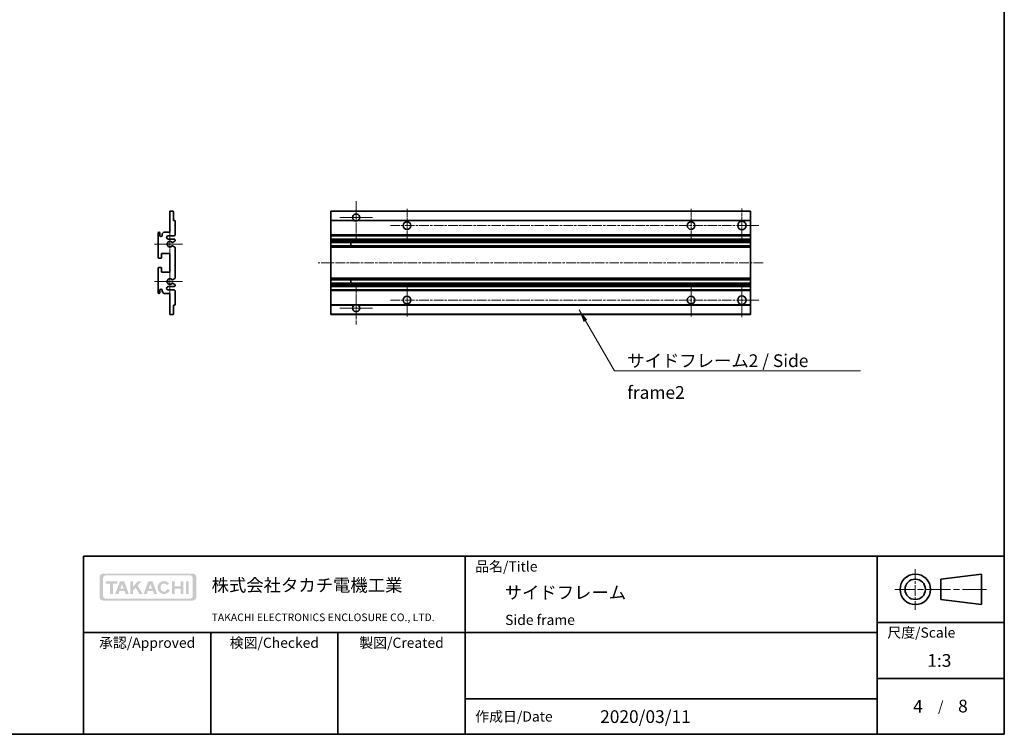
# Model space of a CAD drawing. Units: millimetres. Extents: x -1 to 11995, y 0 to 1686.
# Drawn here: x 6291 to 6872, y 0 to 421 of the extents above; entities that cross this region are included whole.
import ezdxf
from ezdxf.enums import TextEntityAlignment as Align

# ---------------------------------------------------------------- set-up
doc = ezdxf.new("R2010")
doc.units = ezdxf.units.MM
doc.linetypes.add('CHAIN', pattern=[0.35429999999999995, 0.2362, -0.0295, 0.0591, -0.0295])
for name, color, linetype, lineweight in [('Border (ISO)', 7, 'Continuous', 35), ('Center Mark (ISO)', 131, 'Continuous', 18), ('Centerline (ISO)', 131, 'Continuous', 18), ('Hatch (ISO)', 1, 'Continuous', 18), ('Symbol (ISO)', 7, 'Continuous', 18), ('Symbol (ISO) @ 1', 7, 'Continuous', 18), ('Title (ISO)', 7, 'Continuous', 35), ('Visible (ISO)', 7, 'Continuous', 35), ('Visible Narrow (ISO)', 7, 'Continuous', 25)]:
    doc.layers.add(name, color=color, linetype=linetype, lineweight=lineweight)
doc.styles.add('Note Text (TK)', font='MS PGothic.ttf')
doc.styles.add('文字スタイル67', font='arial.ttf')
doc.dimstyles.new('Default - Method 1b (TK)$7', dxfattribs={"dimscale": 6, "dimtxt": 2.5, "dimasz": 2.5, "dimexe": 1, "dimexo": 1.499999999999999, "dimgap": 1, "dimtad": 1, "dimtoh": 1, "dimrnd": 1e-08, "dimdsep": 46, "dimtxsty": 'Note Text (TK)', "dimcen": 0.09, "dimdle": 5, "dimclrd": 100, "dimclre": 100, "dimclrt": 7, "dimadec": 1, "dimazin": 1, "dimtfac": 1, "dimtmove": 0, "dimatfit": 3, "dimfxl": 1, "dimtolj": 1, "dimlwd": -1, "dimlwe": -1, "dimarcsym": 0})

# ---------------------------------------------------------------- blocks, each defined once
blk = doc.blocks.new('図面枠 tk図枠')
at = {"layer": 'Border (ISO)'}
for p in [(405.4999999999999, 289), (14.50000000000001, 8.000000000000007)]:
    blk.add_line(p, (405.4999999999999, 8.000000000000007), dxfattribs=at)
blk = doc.blocks.new('表題欄 tk表題欄')
at = {"layer": 'Hatch (ISO)'}
h = blk.add_hatch(color=256, dxfattribs=at)
edge = h.paths.add_edge_path(flags=0)
edge.add_arc((95.57537688673352, 236.2990653650367), 0.5958259999999996, 269.9999999999897, 360)
edge.add_line((96.17120288673351, 236.2990653650368), (96.17120288673348, 239.7107813650365))
edge.add_arc((95.5753768867335, 239.7107813650366), 0.5958259999999996, 0, 90.0000000000068)
edge.add_line((95.57537688673342, 240.3066073650366), (79.13710888673356, 240.3066073650366))
edge.add_arc((79.13710888673353, 239.7107813650366), 0.5958259999999996, 89.99999999999744, 180)
edge.add_line((78.54128288673353, 239.7107813650365), (78.54128288673331, 236.2990653650368))
edge.add_arc((79.13710888673332, 236.2990653650365), 0.5958259999999996, 180, 270.0000000000231)
edge.add_line((79.13710888673356, 235.7032393650365), (95.57537688673342, 235.7032393650367))
edge = h.paths.add_edge_path()
edge.add_line((77.83935088673357, 239.9556413650366), (77.83935088673357, 236.0542053650368))
edge.add_arc((78.54128288673346, 236.0542053650367), 0.7019319999998935, 180, 270.0000000000087)
edge.add_line((78.54128288673357, 235.3522733650368), (96.17120288673352, 235.3522733650368))
edge.add_arc((96.17120288673351, 236.0542053650367), 0.7019319999998921, 270, 360)
edge.add_line((96.8731348867334, 236.0542053650368), (96.87313488673352, 239.9556413650366))
edge.add_arc((96.1712028867336, 239.9556413650367), 0.7019319999998921, 0, 90.00000000000873)
edge.add_line((96.17120288673348, 240.6575733650367), (78.54128288673357, 240.6575733650366))
edge.add_arc((78.54128288673357, 239.9556413650366), 0.7019319999999984, 90, 180)
for points in [[(79.07181288673355, 239.1476033650369), (79.07181288673355, 238.6578833650367), (79.92066088673353, 238.6578833650367), (79.92066088673353, 236.6581933650368), (80.50832488673353, 236.6581933650368), (80.50832488673353, 238.6578833650367), (81.35717288673355, 238.6578833650367), (81.35717288673355, 239.1476033650369)], [(85.68407849525303, 236.6581933650368), (84.9434673993943, 237.8918698287545), (84.41792288673358, 237.3246628822781), (84.41792288673358, 236.6581933650368), (83.89555488673355, 236.6581933650368), (83.89555488673355, 239.1476033650369), (84.41792288673358, 239.1476033650369), (84.41792288673358, 238.0993979968839), (85.38913556809511, 239.1476033650369), (86.10696490847272, 239.1476033650369), (85.31925422435492, 238.2974470774499), (86.30334488673353, 236.6581933650368)], [(92.09142939614459, 239.1476033650369), (92.09142939614459, 236.6581933650368), (92.60971639614465, 236.6581933650368), (92.60971639614465, 237.6580383650368), (93.76872039614462, 237.6580383650368), (93.76872039614462, 236.6581933650368), (94.28700739614459, 236.6581933650368), (94.28700739614459, 239.1476033650369), (93.76872039614462, 239.1476033650369), (93.76872039614462, 238.1477583650367), (92.60971639614465, 238.1477583650367), (92.60971639614465, 239.1476033650369)], [(94.84202339614467, 239.1476033650369), (94.84202339614467, 236.6581933650368), (95.36439139614473, 236.6581933650368), (95.36439139614473, 239.1476033650369)]]:
    blk.add_hatch(color=256, dxfattribs=at).paths.add_polyline_path(points)
h = blk.add_hatch(color=256, dxfattribs=at)
h.paths.add_polyline_path([(82.59020695886475, 237.7110913650368), (81.95242681460243, 237.7110913650368), (82.27131688673356, 238.5794973650367)], flags=0)
h.paths.add_polyline_path([(82.77903014574996, 237.1968853650368), (81.76360362771717, 237.1968853650368), (81.56578886050404, 236.6581933650368), (80.94907288673355, 236.6581933650368), (81.86321688673357, 239.1476033650369), (82.67941688673353, 239.1476033650369), (83.59356088673351, 236.6581933650368), (82.97684491296302, 236.6581933650368)])
h = blk.add_hatch(color=256, dxfattribs=at)
h.paths.add_polyline_path([(87.52707281460246, 237.7110913650368), (88.16485295886469, 237.7110913650368), (87.84596288673359, 238.5794973650367)], flags=0)
h.paths.add_polyline_path([(87.14043486050403, 236.6581933650368), (87.3382496277172, 237.1968853650368), (88.35367614574989, 237.1968853650368), (88.551490912963, 236.6581933650368), (89.16820688673343, 236.6581933650368), (88.25406288673352, 239.1476033650369), (87.43786288673356, 239.1476033650369), (86.52371888673358, 236.6581933650368)])
h = blk.add_hatch(color=256, dxfattribs=at)
edge = h.paths.add_edge_path()
edge.add_arc((90.52309888673334, 237.9028983650369), 1.273272000000011, 38.55054079078439, 336.5820184016556)
edge.add_line((91.69149139614446, 237.3968543650369), (91.17255542714857, 237.6216113977801))
edge.add_ellipse((90.52309888673352, 237.9028983650369), major_axis=(0, -0.7998759999999119), ratio=0.8673469387756529, start_angle=128.5505407907963, end_angle=426.582018401653, ccw=False)
edge.add_line((91.09381514418376, 238.3576891122095), (91.51887237036831, 238.6964075050431))
at = {"layer": 'Title (ISO)'}
for p, q in [((74.70882392282105, 244.052739026017), (255.7088239228211, 244.052739026017)), ((74.70882392282105, 209.052739026017), (74.70882392282105, 244.052739026017)), ((149.7088239228211, 244.052739026017), (149.7088239228211, 209.052739026017)), ((230.7088239228211, 244.052739026017), (230.7088239228211, 209.052739026017)), ((255.7088239228211, 244.052739026017), (255.7088239228211, 209.052739026017)), ((243.2088239228211, 239.552739026017), (251.2088239228211, 240.5527390260171)), ((251.2088239228211, 234.552739026017), (251.2088239228211, 240.5527390260171)), ((243.2088239228211, 239.552739026017), (243.2088239228211, 235.552739026017)), ((243.2088239228211, 235.552739026017), (251.2088239228211, 234.552739026017)), ((230.7088239228211, 231.052739026017), (255.7088239228211, 231.052739026017)), ((74.70882392282105, 229.052739026017), (230.7088239228211, 229.052739026017)), ((99.70882392282108, 229.052739026017), (99.70882392282108, 209.052739026017)), ((124.708823922821, 229.052739026017), (124.708823922821, 209.052739026017)), ((230.7088239228211, 220.052739026017), (255.7088239228211, 220.052739026017)), ((149.7088239228211, 216.052739026017), (230.7088239228211, 216.052739026017)), ((255.7088239228211, 209.052739026017), (74.70882392282105, 209.052739026017))]:
    blk.add_line(p, q, dxfattribs=at)
at = {"layer": 'Title (ISO)', "color": 4, "linetype": 'CHAIN', "lineweight": 18, "ltscale": 8.889559745788574}
blk.add_line((238.2088239228211, 241.552739026017), (238.2088239228211, 233.552739026017), dxfattribs=at)
at = {"layer": 'Title (ISO)', "color": 4, "linetype": 'CHAIN', "lineweight": 18, "ltscale": 20.00163269042969}
blk.add_line((252.2088239228211, 237.552739026017), (234.2088239228211, 237.552739026017), dxfattribs=at)
at = {"layer": 'Title (ISO)'}
for radius in [3, 2]:
    blk.add_circle((238.2088239228211, 237.552739026017), radius, dxfattribs=at)
at = {"layer": 'Title (ISO)', "color": 1, "char_height": 2.000000029802322, "line_spacing_factor": 1.5, "style": 'Note Text (TK)'}
for s, insert, attachment_point in [('\\fＭＳ Ｐゴシック|b0|i0;\\H2.0000;品名/Title', (151.708823922821, 242.052739026017), 4), ('\\fＭＳ Ｐゴシック|b0|i0;\\H2.0000;尺度/Scale', (232.7088239228211, 229.052739026017), 4), ('\\fＭＳ Ｐゴシック|b0|i0;\\H2.0000;承認/Approved', (87.20882392282108, 227.052739026017), 5), ('\\fＭＳ Ｐゴシック|b0|i0;\\H2.0000;検図/Checked', (112.208823922821, 227.052739026017), 5), ('\\fＭＳ Ｐゴシック|b0|i0;\\H2.0000;製図/Created', (137.2088239228211, 227.052739026017), 5), ('\\fＭＳ Ｐゴシック|b0|i0;\\H2.0000;作成日/Date', (151.708823922821, 212.552739026017), 4)]:
    blk.add_mtext(s, dxfattribs=dict(at, insert=insert, attachment_point=attachment_point))
at = {"layer": 'Title (ISO)', "color": 7, "line_spacing_factor": 1.5, "style": 'Note Text (TK)'}
for s, insert, char_height, attachment_point in [('株式会社タカチ電機工業', (99.87313488673345, 238.052739026017), 2.5, 4), ('\\fArial|b0|i0;\\H1.4986;TAKACHI ELECTRONICS ENCLOSURE CO., LTD.', (99.87313488673342, 232.052739026017), 1.49859994649887, 4), ('\\fＭＳ Ｐゴシック|b0|i0;\\H2.0000;/', (243.2088239228211, 214.552739026017), 2.000000029802322, 5)]:
    blk.add_mtext(s, dxfattribs=dict(at, insert=insert, char_height=char_height, attachment_point=attachment_point))
at = {"layer": 'Title (ISO)', "color": 7}
for tag, p, height, style in [('<品名>_001', (157.5667784682756, 235.6393867532898), 2.5, 'Note Text (TK)'), ('<Title>_001', (157.4932713957346, 230.5520568828656), 2.000000029802322, '文字スタイル67'), ('<ページ_No.>_001', (237.9488807410029, 213.302739026017), 2.5, 'Note Text (TK)'), ('<総ページ数>_001', (246.7997330137301, 213.302739026017), 2.5, 'Note Text (TK)'), ('作成日_001', (175.8664943773665, 211.2814322078352), 2.5, 'Note Text (TK)')]:
    blk.add_attdef(tag, p, '', height=height, dxfattribs=dict(at, style=style))
at = {"layer": 'Title (ISO)', "color": 7, "style": 'Note Text (TK)'}
blk.add_attdef('<尺度>', text='', height=2.5, dxfattribs=at).set_placement((243.2088239228211, 223.5527390260171), align=Align.MIDDLE_CENTER)

msp = doc.modelspace()

# ---------------------------------------------------------------- linework, layer by layer
at = {"layer": 'Center Mark (ISO)', "linetype": 'CHAIN', "ltscale": 9.111801147460938}
for p, q in [((6489.674118931401, 314.0592069836416), (6489.674118931401, 289.4592069836416)), ((6489.674118931401, 265.9592069782937), (6489.674118931401, 241.3592069782937))]:
    msp.add_line(p, q, dxfattribs=at)
at = {"layer": 'Center Mark (ISO)', "linetype": 'CHAIN', "ltscale": 7.222748279571533}
for p, q in [((6519.674118931404, 309.4592069836416), (6519.674118931404, 289.9592069836416)), ((6687.174118931404, 309.4592069836416), (6687.174118931404, 289.9592069836416)), ((6519.674118931404, 265.4592069782937), (6519.674118931404, 245.9592069782937)), ((6687.174118931404, 265.4592069782937), (6687.174118931404, 245.9592069782937))]:
    msp.add_line(p, q, dxfattribs=at)
at = {"layer": 'Center Mark (ISO)', "linetype": 'CHAIN', "ltscale": 7.407949447631835}
for p, q in [((6717.174118931403, 309.7092069836416), (6717.174118931403, 289.7092069836416)), ((6717.174118931403, 265.7092069782937), (6717.174118931403, 245.7092069782937))]:
    msp.add_line(p, q, dxfattribs=at)
at = {"layer": 'Center Mark (ISO)', "linetype": 'CHAIN', "ltscale": 7.111627578735351}
for p, q in [((6499.274118931402, 304.4592069836416), (6480.074118931401, 304.4592069836416)), ((6499.274118931402, 250.9592069782937), (6480.074118931401, 250.9592069782937))]:
    msp.add_line(p, q, dxfattribs=at)
at = {"layer": 'Center Mark (ISO)', "linetype": 'CHAIN', "ltscale": 6.756782054901123}
for p, q in [((6379.854131162854, 297.8302069761944), (6379.854131162854, 279.5882069761944)), ((6379.854131190592, 275.8302069761825), (6379.854131190592, 257.5882069761825))]:
    msp.add_line(p, q, dxfattribs=at)
at = {"layer": 'Center Mark (ISO)', "linetype": 'CHAIN', "ltscale": 6.156359672546386}
for p, q in [((6387.354131162854, 288.7092069761944), (6370.733131162855, 288.7092069761944)), ((6387.354131190591, 266.7092069761825), (6370.733131190593, 266.7092069761825))]:
    msp.add_line(p, q, dxfattribs=at)
at = {"layer": 'Centerline (ISO)', "linetype": 'CHAIN', "ltscale": 23.99096870422363}
for p, q in [((6509.924118931403, 299.7092069836416), (6727.174118931404, 299.7092069836416)), ((6729.674118931403, 277.7092069799651), (6467.174118931403, 277.7092069799651)), ((6509.924118931403, 255.7092069782937), (6727.174118931404, 255.7092069782937))]:
    msp.add_line(p, q, dxfattribs=at)
at = {"layer": 'Visible (ISO)'}
for p, q in [((6379.854131216325, 308.2092069783074), (6381.554131215735, 308.2092069836416)), ((6379.8541312165, 307.9092069783261), (6379.854131216325, 308.2092069783074)), ((6379.8541312165, 295.7092069781871), (6379.8541312165, 307.9092069783261)), ((6381.854131216677, 307.9092069845828), (6381.854131232991, 302.7092069787603)), ((6474.674118931402, 307.9092069845828), (6474.674118931402, 308.2092069836416)), ((6722.174118931402, 308.2092069836416), (6474.674118931402, 308.2092069836416)), ((6474.674118931402, 307.9092069845828), (6474.674118931402, 302.7092069787603)), ((6722.174118931402, 308.2092069836416), (6722.174118931402, 307.9092069845828)), ((6722.174118931402, 302.7092069787603), (6722.174118931402, 307.9092069845828)), ((6381.854131232991, 302.7092069787603), (6382.554131144936, 302.7092069796556)), ((6382.854131145321, 302.4092069800393), (6382.85413115582, 294.209206980024)), ((6474.674118931403, 302.4092069800393), (6474.674118931402, 302.7092069796556)), ((6488.513300260787, 302.7092069796556), (6474.674118931402, 302.7092069796556)), ((6474.674118931403, 302.4092069800393), (6474.674118931403, 294.209206980024)), ((6722.174118931403, 302.7092069796556), (6490.834937602018, 302.7092069796556)), ((6722.174118931403, 302.7092069796556), (6722.174118931403, 302.4092069800393)), ((6722.174118931403, 294.209206980024), (6722.174118931403, 302.4092069800393)), ((6372.854131188868, 280.9592069562284), (6372.854131144158, 295.2092069562302)), ((6373.854131144159, 295.2092069593679), (6373.854131148551, 293.8092069593737)), ((6375.204131145727, 294.709206963611), (6376.204131142589, 295.7092069667341)), ((6375.204131148552, 293.8092069636095), (6375.204131145727, 294.709206963611)), ((6376.204131142589, 295.7092069667341), (6379.8541312165, 295.7092069781871)), ((6382.354131156457, 293.7092069793845), (6378.854131156457, 293.7092069749149)), ((6378.854131159016, 291.7092069749151), (6382.354131159014, 291.7092069793915)), ((6382.704131160521, 290.4392258113612), (6381.430898395851, 289.704124529752)), ((6382.854131159654, 291.2092069800384), (6382.854131160307, 290.6990334326475)), ((6474.674118931402, 293.7092069793845), (6474.674118931403, 294.209206980024)), ((6474.6741189314, 293.7092069749149), (6474.6741189314, 291.7092069749151)), ((6722.174118931402, 293.7092069793845), (6474.674118931402, 293.7092069793845)), ((6474.674118931403, 291.2092069800384), (6474.674118931402, 291.7092069793915)), ((6722.174118931402, 291.7092069793915), (6474.674118931402, 291.7092069793915)), ((6474.674118931403, 291.2092069800384), (6474.674118931403, 290.6990334326475)), ((6474.674118931403, 290.4392258113611), (6474.674118931403, 290.6990334326475)), ((6474.674118931403, 290.4392258113612), (6474.674118931402, 289.704124529752)), ((6722.174118931403, 294.209206980024), (6722.174118931402, 293.7092069793845)), ((6722.1741189314, 291.7092069749151), (6722.1741189314, 293.7092069749149)), ((6722.174118931402, 291.7092069793915), (6722.174118931403, 291.2092069800384)), ((6722.174118931403, 290.6990334326475), (6722.174118931403, 291.2092069800384)), ((6722.174118931403, 290.6990334326475), (6722.174118931403, 290.4392258113611)), ((6722.174118931402, 289.704124529752), (6722.174118931403, 290.4392258113612)), ((6381.427682849285, 287.7159555136815), (6382.701012222494, 287.0009718595664)), ((6382.854131165046, 286.7393883072156), (6382.854131188146, 268.6790256527148)), ((6474.674118931402, 289.6639321507318), (6474.674118931402, 289.704124529752)), ((6722.174118931402, 289.6639321507318), (6474.674118931402, 289.6639321507318)), ((6474.6741189314, 287.7543719609525), (6474.6741189314, 289.6639321507318)), ((6474.674118931402, 287.7159555136815), (6474.674118931402, 287.7543719609525)), ((6722.174118931402, 287.7543719609525), (6474.674118931402, 287.7543719609525)), ((6474.674118931402, 287.7159555136815), (6474.674118931403, 287.0009718595664)), ((6474.674118931403, 286.7393883072155), (6474.674118931403, 287.0009718595664)), ((6474.674118931403, 286.7393883072156), (6474.674118931403, 268.6790256527148)), ((6486.474118931401, 289.6639321507318), (6486.474118931401, 287.7543719609525)), ((6486.486737004399, 289.6639321507318), (6486.486737004399, 287.7543719609525)), ((6722.174118931402, 289.704124529752), (6722.174118931402, 289.6639321507318)), ((6722.1741189314, 287.7543719609525), (6722.1741189314, 289.6639321507318)), ((6722.174118931402, 287.7543719609525), (6722.174118931402, 287.7159555136815)), ((6722.174118931403, 287.0009718595664), (6722.174118931402, 287.7159555136815)), ((6722.174118931403, 287.0009718595664), (6722.174118931403, 286.7393883072155)), ((6722.174118931403, 268.6790256527148), (6722.174118931403, 286.7393883072156)), ((6374.554131190436, 280.4592069615653), (6373.354131190438, 280.4592069578001)), ((6374.85413118181, 283.2092069625101), (6374.854131189495, 280.7592069625066)), ((6379.85413118181, 283.2092069781983), (6374.85413118181, 283.2092069625101)), ((6379.854131216325, 272.2092069781925), (6379.85413118181, 283.2092069781983)), ((6372.854131215885, 260.2092069784513), (6372.854131216409, 274.4592069784508)), ((6373.354131216427, 274.9592069784345), (6374.554131216427, 274.959206978389)), ((6374.854131216418, 274.6592069783779), (6374.854131216325, 272.209206978379)), ((6374.854131216325, 272.209206978379), (6379.854131216325, 272.2092069781925)), ((6382.701012245918, 268.4174420999809), (6381.42768287451, 267.7024584426535)), ((6474.674118931403, 268.4174420999809), (6474.674118931403, 268.6790256527148)), ((6474.674118931403, 268.4174420999809), (6474.674118931402, 267.7024584426535)), ((6474.674118931402, 267.6640419950176), (6474.674118931402, 267.7024584426535)), ((6474.6741189314, 265.7544818052394), (6474.6741189314, 267.6640419950176)), ((6722.174118931402, 267.6640419950175), (6474.674118931402, 267.6640419950175)), ((6486.474118931401, 267.6640419950176), (6486.474118931401, 265.7544818052393)), ((6486.486737004399, 267.6640419950176), (6486.486737004399, 265.7544818052394)), ((6722.174118931403, 268.6790256527148), (6722.174118931403, 268.4174420999809)), ((6722.174118931402, 267.7024584426535), (6722.174118931403, 268.4174420999809)), ((6722.174118931402, 267.7024584426535), (6722.174118931402, 267.6640419950176)), ((6722.1741189314, 265.7544818052394), (6722.1741189314, 267.6640419950176)), ((6373.854131215938, 261.6092069784159), (6373.854131215885, 260.2092069784149)), ((6375.204131215904, 260.7092069783644), (6375.204131215936, 261.6092069783659)), ((6382.354131194837, 263.7092069792875), (6378.854131194838, 263.7092069749396)), ((6378.854131197321, 261.7092069749405), (6382.35413119732, 261.7092069792873)), ((6381.430898426093, 265.7142894265974), (6382.704131192622, 264.9791881482104)), ((6382.854131193581, 264.7193805272877), (6382.854131194215, 264.2092069799082)), ((6474.674118931402, 265.7142894265974), (6474.674118931402, 265.7544818052394)), ((6722.174118931402, 265.7544818052393), (6474.674118931402, 265.7544818052393)), ((6474.674118931402, 265.7142894265974), (6474.674118931403, 264.9791881482104)), ((6474.674118931403, 264.7193805272877), (6474.674118931403, 264.9791881482103)), ((6474.674118931403, 264.7193805272877), (6474.674118931403, 264.2092069799082)), ((6474.674118931402, 263.7092069792875), (6474.674118931403, 264.2092069799082)), ((6474.6741189314, 263.7092069749404), (6474.6741189314, 261.7092069749405)), ((6722.174118931402, 263.7092069792875), (6474.674118931402, 263.7092069792875)), ((6474.674118931403, 261.2092069799086), (6474.674118931402, 261.7092069792873)), ((6722.174118931402, 261.7092069792873), (6474.674118931402, 261.7092069792873)), ((6722.174118931402, 265.7544818052394), (6722.174118931402, 265.7142894265974)), ((6722.174118931403, 264.9791881482104), (6722.174118931402, 265.7142894265974)), ((6722.174118931403, 264.9791881482103), (6722.174118931403, 264.7193805272877)), ((6722.174118931403, 264.2092069799082), (6722.174118931403, 264.7193805272877)), ((6722.174118931403, 264.2092069799082), (6722.174118931402, 263.7092069792875)), ((6722.1741189314, 261.7092069749405), (6722.1741189314, 263.7092069749404)), ((6722.174118931402, 261.7092069792873), (6722.174118931403, 261.2092069799087)), ((6376.204131215866, 259.709206978329), (6375.204131215904, 260.7092069783644)), ((6379.854131215836, 259.7092069781948), (6376.204131215866, 259.709206978329)), ((6379.854131215385, 247.5092069783306), (6379.854131215836, 259.7092069781948)), ((6382.854131198073, 261.2092069799087), (6382.854131208258, 253.0092069799081)), ((6474.674118931403, 261.2092069799087), (6474.674118931403, 253.0092069799081)), ((6722.174118931403, 253.0092069799081), (6722.174118931403, 261.2092069799087)), ((6381.854131207725, 252.7092069786667), (6381.854131214439, 247.5092069787533)), ((6382.55413120863, 252.7092069795358), (6381.854131207725, 252.7092069786667)), ((6474.674118931402, 252.7092069795358), (6474.674118931403, 253.0092069799081)), ((6474.674118931402, 252.7092069786667), (6474.674118931402, 247.5092069787533)), ((6488.51330025665, 252.7092069795358), (6474.674118931402, 252.7092069795358)), ((6722.174118931403, 252.7092069795358), (6490.834937606154, 252.7092069795358)), ((6722.174118931403, 253.0092069799081), (6722.174118931403, 252.7092069795358)), ((6722.174118931402, 247.5092069787533), (6722.174118931402, 252.7092069786667)), ((6379.854131216327, 247.2092069729595), (6379.854131215385, 247.5092069783306)), ((6381.554131215381, 247.2092069782937), (6379.854131216327, 247.2092069729595)), ((6474.674118931402, 247.2092069782937), (6474.674118931402, 247.5092069787533)), ((6722.174118931402, 247.2092069782937), (6474.674118931402, 247.2092069782937)), ((6722.174118931402, 247.5092069787533), (6722.174118931402, 247.2092069782937))]:
    msp.add_line(p, q, dxfattribs=at)
for centre, radius in [((6519.674118931404, 299.7092069836416), 2.25), ((6687.174118931404, 299.7092069836416), 2.25), ((6717.174118931403, 299.7092069836416), 2.5), ((6519.674118931404, 255.7092069782937), 2.25), ((6687.174118931404, 255.7092069782937), 2.25), ((6717.174118931403, 255.7092069782937), 2.5)]:
    msp.add_circle(centre, radius, dxfattribs=at)
for centre, radius, start, end in [((6381.554131216675, 307.9092069836416), 0.3000000000000114, 0, 90.0000001797802), ((6382.55413114532, 302.4092069796556), 0.3000000000000114, 0, 90.00000007352752), ((6489.674118931401, 304.4592069836416), 2.099999999999996, 303.5573095210058, 236.4426904789942), ((6489.674118931404, 304.4592069836416), 2.100000000000004, 257.4720950132402, 282.5279049867599), ((6373.354131144158, 295.2092069577917), 0.4999999999999727, 0, 180), ((6374.529131148301, 293.8888944614925), 0.6796875000000561, 186.7329215067134, 353.2670788528404), ((6378.854131157737, 292.709206974915), 0.999999999999943, 90.00000007337117, 270.0000000733711), ((6382.35413115582, 294.2092069793845), 0.4999999999999722, 270.0000000730064, 0), ((6382.354131159654, 291.2092069793915), 0.4999999999999716, 0, 90.00000007326695), ((6382.554131160307, 290.6990334323729), 0.3000000000000119, 300.0000000472347, 0), ((6379.854131162854, 288.7092069761944), 1.620999999999999, 37.72838899020245, 322.2671999035751), ((6379.854131162851, 288.7092069761944), 1.599999999999965, 41.32898767153064, 318.6666012195162), ((6381.28080179216, 287.4543719609525), 0.3000000000000108, 60.68547432648239, 118.8302705356626), ((6381.280898395582, 289.9639321507318), 0.3000000000000122, 241.1653183580552, 300.0000000593895), ((6382.554131165047, 286.7393883070199), 0.3000000000000127, 0, 60.6854742552447), ((6373.354131188868, 280.9592069578), 0.4999999999999716, 180, 270.0000001798844), ((6374.554131189494, 280.7592069615653), 0.3000000000000114, 270.0000001797802, 0), ((6373.354131216409, 274.4592069784346), 0.4999999999999727, 89.99999999781136, 180), ((6374.554131216417, 274.659206978387), 0.3000000000000091, 0, 89.99999999781136), ((6379.854131190592, 266.7092069761825), 1.620999999999999, 37.73280024075198, 322.2716111541406), ((6379.854131190588, 266.7092069761825), 1.599999999999965, 41.33339892487311, 318.6710124725593), ((6381.280801816738, 267.9640419950176), 0.3000000000000318, 241.1697296086431, 299.3145258158735), ((6382.554131188144, 268.6790256523447), 0.3000000000000041, 299.314525815993, 0), ((6374.529131215934, 261.52951947839), 0.679687500000056, 6.73292132481036, 173.2670786709451), ((6378.854131196078, 262.7092069749405), 0.999999999999943, 90.00000007118254, 270.0000000711826), ((6381.28089842648, 265.4544818052394), 0.2999999999999934, 60.00000008508274, 118.8346817862566), ((6382.354131194215, 264.2092069792875), 0.499999999999971, 270.0000000711826, 0), ((6382.354131198074, 261.2092069792874), 0.4999999999999716, 0, 90.00000008629452), ((6382.554131193582, 264.7193805265215), 0.3000000000000006, 0, 60.00000021144328), ((6373.354131215885, 260.2092069784331), 0.4999999999999716, 180, 0), ((6382.554131208259, 253.0092069795358), 0.3000000000000141, 270.0000000710783, 0), ((6489.674118931401, 250.9592069782937), 2.099999999999996, 123.5573097434956, 56.44269025650438), ((6489.674118931404, 250.9592069782937), 2.099999999999959, 77.47209476320262, 102.5279052367974), ((6381.554131215385, 247.5092069782937), 0.3000000000000005, 269.9999999989057, 0)]:
    msp.add_arc(centre, radius, start, end, dxfattribs=at)
for points, knots in [([(6489.218597268656, 302.4092069800393), (6489.109623908913, 302.4334214804972), (6489.004066800102, 302.466354956074), (6488.831375994971, 302.5339210857442), (6488.742076804536, 302.5758043288004), (6488.64400588525, 302.6288879256874), (6488.60987539331, 302.6486180329815), (6488.565285342279, 302.6756656762515), (6488.546513907043, 302.6875559857428), (6488.520481013866, 302.7043964915979), (6488.513300260787, 302.7092069796556), (6488.513300260787, 302.7092069796556)], [-0.0853709186761008, -0.0853709186761008, -0.0853709186761008, -0.0853709186761008, -0.0545116259858713, -0.0545116259858713, -0.0293355352933504, -0.0293355352933504, -0.0179856968462069, -0.0179856968462069, -0.0089928484231034, -0.0089928484231034, 0, 0, 0, 0]), ([(6490.834937602018, 302.7092069796556), (6490.834937602018, 302.7092069796556), (6490.82775684894, 302.7043964915979), (6490.801723955761, 302.6875559857428), (6490.782952520525, 302.6756656762515), (6490.738362469496, 302.6486180329815), (6490.704231977557, 302.6288879256874), (6490.60616105827, 302.5758043288004), (6490.516861867835, 302.5339210857442), (6490.344171062703, 302.466354956074), (6490.238613953891, 302.4334214804972), (6490.129640594147, 302.4092069800393)], [-0.2570614372807465, -0.2570614372807465, -0.2570614372807465, -0.2570614372807465, -0.248068588857643, -0.248068588857643, -0.2390757404345396, -0.2390757404345396, -0.2277259019873961, -0.2277259019873961, -0.2025498112948751, -0.2025498112948751, -0.1716905186046457, -0.1716905186046457, -0.1716905186046457, -0.1716905186046457]), ([(6381.136136818865, 287.7171875721751), (6381.135955059857, 287.71708752423), (6381.135773382382, 287.7169872754686), (6381.105383130089, 287.7001769203334), (6381.077580703906, 287.6775650012615), (6381.055538008582, 287.6525038054644)], [0.1421941886257877, 0.1421941886257877, 0.1421941886257877, 0.1421941886257877, 0.1422543787918179, 0.1422543787918179, 0.1522671184606205, 0.1522671184606205, 0.1522671184606205, 0.1522671184606205]), ([(6381.055619358831, 289.765817649489), (6381.07766012467, 289.740754756736), (6381.105460809917, 289.7181406972687), (6381.135849767919, 289.7013280024887), (6381.136031437677, 289.7012277397406), (6381.13621318898, 289.7011276778025)], [0.1522671184606205, 0.1522671184606205, 0.1522671184606205, 0.1522671184606205, 0.1622798581294231, 0.1622798581294231, 0.1623400482954537, 0.1623400482954537, 0.1623400482954537, 0.1623400482954537]), ([(6381.055538033657, 267.7659101499383), (6381.077580729047, 267.7408489541967), (6381.105383155284, 267.7182370351948), (6381.135773407621, 267.7014266801363), (6381.135955085095, 267.7013264313753), (6381.136136844103, 267.7012263834307)], [0.1522671184606214, 0.1522671184606214, 0.1522671184606214, 0.1522671184606214, 0.1622798581294239, 0.1622798581294239, 0.1623400482954546, 0.1623400482954546, 0.1623400482954546, 0.1623400482954546]), ([(6381.136213219215, 265.7172862778041), (6381.136031467914, 265.7171862158656), (6381.135849798156, 265.717085953117), (6381.105460840196, 265.7002732582604), (6381.077660155008, 265.6776591987232), (6381.05561938923, 265.6525963059146)], [0.1421941886257881, 0.1421941886257881, 0.1421941886257881, 0.1421941886257881, 0.1422543787918187, 0.1422543787918187, 0.1522671184606213, 0.1522671184606213, 0.1522671184606213, 0.1522671184606213]), ([(6488.51330025665, 252.7092069795358), (6488.51330025665, 252.7092069795358), (6488.520481009743, 252.7140174676283), (6488.546513902983, 252.7308579736091), (6488.565285338269, 252.7427482831908), (6488.609875389407, 252.7697959266619), (6488.644005881424, 252.7895260340979), (6488.742076800931, 252.8426096313608), (6488.831375991566, 252.884492874711), (6489.004066795231, 252.9520590041356), (6489.109623901985, 252.9849924793995), (6489.218597259711, 253.0092069799081)], [-0.2570614382826102, -0.2570614382826102, -0.2570614382826102, -0.2570614382826102, -0.2480685898266731, -0.2480685898266731, -0.2390757413707361, -0.2390757413707361, -0.227725902888887, -0.227725902888887, -0.2025498121255945, -0.2025498121255945, -0.1716905199565882, -0.1716905199565882, -0.1716905199565882, -0.1716905199565882]), ([(6490.129640603093, 253.0092069799081), (6490.238613960823, 252.9849924793995), (6490.344171067576, 252.9520590041356), (6490.516861871239, 252.884492874711), (6490.606161061876, 252.8426096313608), (6490.704231981381, 252.7895260340979), (6490.738362473398, 252.7697959266619), (6490.782952524537, 252.7427482831908), (6490.801723959821, 252.7308579736091), (6490.827756853061, 252.7140174676283), (6490.834937606154, 252.7092069795358), (6490.834937606154, 252.7092069795358)], [-0.085370918326022, -0.085370918326022, -0.085370918326022, -0.085370918326022, -0.0545116261570157, -0.0545116261570157, -0.0293355353937232, -0.0293355353937232, -0.0179856969118741, -0.0179856969118741, -0.0089928484559371, -0.0089928484559371, 0, 0, 0, 0])]:
    msp.add_open_spline(points, degree=3, knots=knots, dxfattribs=at)
at = {"layer": 'Visible Narrow (ISO)'}
for p, q in [((6722.174118931402, 307.9092069845828), (6474.674118931402, 307.9092069845828)), ((6489.218597268656, 302.4092069800393), (6474.674118931403, 302.4092069800393)), ((6722.174118931403, 302.4092069800393), (6490.129640594147, 302.4092069800393)), ((6722.174118931403, 294.209206980024), (6474.674118931403, 294.209206980024)), ((6722.174118931403, 291.2092069800384), (6474.674118931403, 291.2092069800384)), ((6722.174118931403, 290.6990334326475), (6474.674118931403, 290.6990334326475)), ((6722.174118931403, 290.4392258113612), (6474.674118931403, 290.4392258113612)), ((6722.174118931402, 289.704124529752), (6474.674118931402, 289.704124529752)), ((6722.174118931402, 287.7159555136815), (6474.674118931402, 287.7159555136815)), ((6722.174118931403, 287.0009718595664), (6474.674118931403, 287.0009718595664)), ((6722.174118931403, 286.7393883072156), (6474.674118931403, 286.7393883072156)), ((6722.174118931403, 268.6790256527148), (6474.674118931403, 268.6790256527148)), ((6722.174118931403, 268.4174420999809), (6474.674118931403, 268.4174420999809)), ((6722.174118931402, 267.7024584426535), (6474.674118931402, 267.7024584426535)), ((6722.174118931402, 265.7142894265974), (6474.674118931402, 265.7142894265974)), ((6722.174118931403, 264.9791881482104), (6474.674118931403, 264.9791881482104)), ((6722.174118931403, 264.7193805272877), (6474.674118931403, 264.7193805272877)), ((6722.174118931403, 264.2092069799082), (6474.674118931403, 264.2092069799082)), ((6722.174118931403, 261.2092069799087), (6474.674118931403, 261.2092069799087)), ((6489.218597259711, 253.0092069799081), (6474.674118931403, 253.0092069799081)), ((6722.174118931403, 253.0092069799081), (6490.129640603093, 253.0092069799081)), ((6722.174118931402, 247.5092069787533), (6474.674118931402, 247.5092069787533))]:
    msp.add_line(p, q, dxfattribs=at)

# ---------------------------------------------------------------- block references
at = {"xscale": 3, "yscale": 3, "zscale": 3}
msp.add_blockref('図面枠 tk図枠', (5655.418184324286, -24.38590875055834), dxfattribs=at)
ref = msp.add_blockref('表題欄 tk表題欄', (6104.791712555821, -627.5441258286093), dxfattribs=dict(xscale=3, yscale=3, zscale=3))
ref.add_attrib('<品名>_001', 'サイドフレーム', (6577.278979778831, 79.48056852216898), dxfattribs={"layer": 'Title (ISO)', "color": 7, "height": 7.5, "style": 'Note Text (TK)'})
ref.add_attrib('<尺度>_001', '1:3', (6826.504779729223, 39.41525086744996), dxfattribs={"layer": 'Title (ISO)', "color": 7, "height": 7.5, "style": 'Note Text (TK)'})
ref.add_attrib('作成日_001', '2020/03/11', (6633.567401814673, 6.302728775796686), dxfattribs={"layer": 'Title (ISO)', "color": 7, "height": 7.5, "style": 'Note Text (TK)'})
ref.add_attrib('<Title>_001', 'Side frame', (6577.541649530136, 64.1140912047382), dxfattribs={"layer": 'Title (ISO)', "color": 7, "height": 6.000000089406967, "style": '文字スタイル67'})
ref.add_attrib('<ページ_No.>_001', '4', (6818.171000041139, 12.3640912494417), dxfattribs={"layer": 'Title (ISO)', "color": 7, "height": 7.5, "style": 'Note Text (TK)'})
ref.add_attrib('<総ページ数>_001', '8', (6844.685826641041, 12.50989616076504), dxfattribs={"layer": 'Title (ISO)', "color": 7, "height": 7.5, "style": 'Note Text (TK)'})

# ---------------------------------------------------------------- texts
at = {"layer": 'Symbol (ISO)', "color": 7, "insert": (6649.557755132625, 223.7374538255366), "char_height": 7.5, "width": 142.7192974090576, "attachment_point": 1, "line_spacing_factor": 1.5, "style": 'Note Text (TK)'}
msp.add_mtext('{\\fＭＳ Ｐゴシック|b0|i0;サイドフレーム2 / Side frame2}', dxfattribs=at)

# ---------------------------------------------------------------- leaders
at = {"layer": 'Symbol (ISO) @ 1', "color": 100, "annotation_type": 0, "has_hookline": 1, "hookline_direction": 0, "text_width": 137.4715909090909}
msp.add_leader([(6621.1532236937, 249.9451643861585), (6642.057755132625, 214.0165605891514), (6649.557755132625, 214.0165605891514)], dimstyle='Default - Method 1b (TK)$7', override={"dimscale": 1, "dimtxt": 7.5, "dimasz": 7.5, "dimgap": 0, "dimtad": 1}, dxfattribs=at)

doc.saveas('drawing.dxf')
